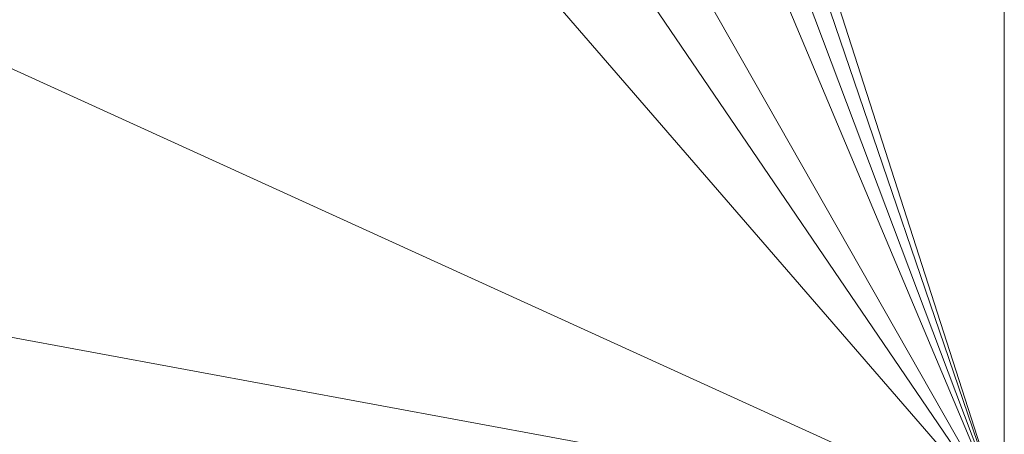
# Model space of a CAD drawing. Units: millimetres. Extents: x 1332 to 16497, y 732 to 12879.
# Drawn here: x 6635 to 6683, y 3515 to 3535 of the extents above; entities that cross this region are included whole.
import ezdxf

# ---------------------------------------------------------------- set-up
doc = ezdxf.new("R2010")
doc.units = ezdxf.units.MM
doc.header["$LTSCALE"] = 50

msp = doc.modelspace()

# ---------------------------------------------------------------- linework, layer by layer
at = {"color": 8, "linetype": 'Continuous', "lineweight": 15}
msp.add_line((6682.749, 3510.822), (6682.668, 3658.828), dxfattribs=at)
at = {"color": 7, "linetype": 'Continuous', "lineweight": 15}
for q in [(6640.549, 3641.991), (6639.211, 3638.455), (6635.552, 3635.867), (6630.553, 3634.919), (6629.356, 3604.612), (6637.733, 3576.954), (6637.74, 3562.777), (6629.394, 3535.119), (6621.204, 3522.181)]:
    msp.add_line((6682.749, 3510.822), q, dxfattribs=at)

doc.saveas('drawing.dxf')
